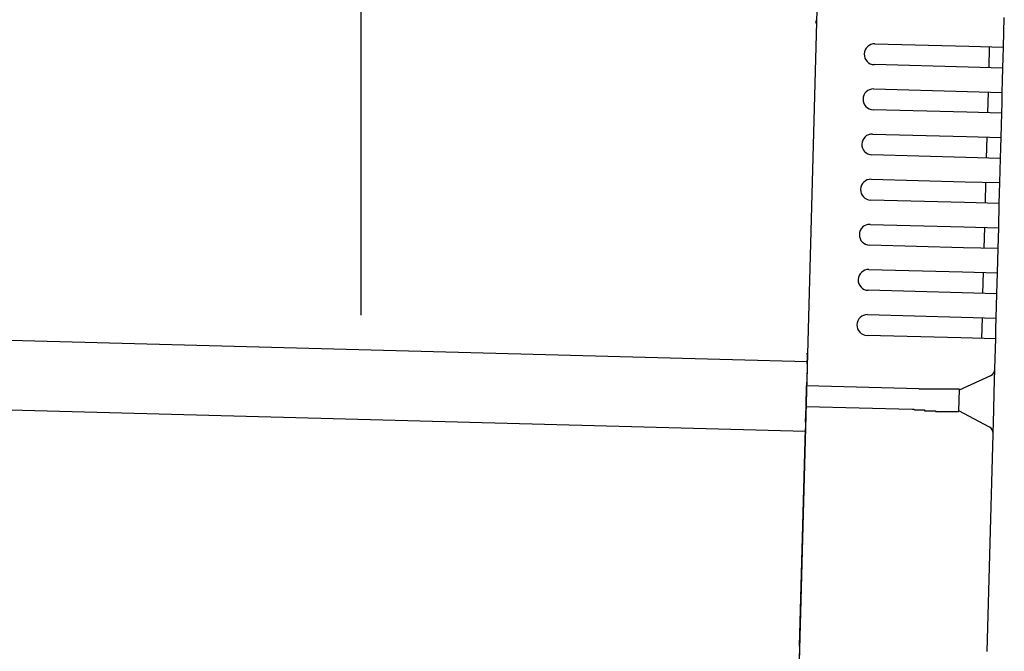
# Model space of a CAD drawing. Extents: x 542 to 20478, y 194 to 14052.
# Drawn here: x 13072 to 13214, y 12154 to 12245 of the extents above; entities that cross this region are included whole.
import ezdxf

# ---------------------------------------------------------------- set-up
doc = ezdxf.new("R2010")
doc.units = 0
doc.header["$LTSCALE"] = 50
doc.header["$MEASUREMENT"] = 0
for name, color, linetype in [('SUNPOU', 4, 'CONTINUOUS'), ('上枠左右A1_5', 1, 'CONTINUOUS'), ('鼻隠し後コーナー', 4, 'CONTINUOUS')]:
    doc.layers.add(name, color=color, linetype=linetype)

msp = doc.modelspace()

# ---------------------------------------------------------------- linework, layer by layer
at = {"layer": 'SUNPOU'}
msp.add_line((13121.6, 12202.69), (13121.6, 12523.18), dxfattribs=at)
at = {"layer": '上枠左右A1_5'}
for p, q in [((13188.33, 12290.95), (13184.57, 12151)), ((11193.34, 12249.52), (13185.78, 12195.98)), ((11193.07, 12239.53), (13185.51, 12185.99))]:
    msp.add_line(p, q, dxfattribs=at)
at = {"layer": '鼻隠し後コーナー', "linetype": 'Continuous'}
for p, q in [((13214, 12241.24), (13214.12, 12245.52)), ((13195.51, 12241.74), (13209.01, 12241.38)), ((13209.01, 12241.38), (13214, 12241.24)), ((13211.92, 12238.3), (13212.01, 12241.3)), ((13213.96, 12239.74), (13214, 12241.24)), ((13213.92, 12238.24), (13213.96, 12239.74)), ((13208.93, 12238.38), (13195.43, 12238.74)), ((13213.92, 12238.24), (13208.93, 12238.38)), ((13213.83, 12234.75), (13213.92, 12238.24)), ((13195.34, 12235.24), (13208.83, 12234.88)), ((13208.83, 12234.88), (13213.83, 12234.75)), ((13211.75, 12231.8), (13211.83, 12234.8)), ((13213.79, 12233.25), (13213.83, 12234.75)), ((13213.75, 12231.75), (13213.79, 12233.25)), ((13208.75, 12231.88), (13195.26, 12232.24)), ((13213.75, 12231.75), (13208.75, 12231.88)), ((13213.66, 12228.25), (13213.75, 12231.75)), ((13195.16, 12228.74), (13208.66, 12228.38)), ((13208.66, 12228.38), (13213.66, 12228.25)), ((13211.58, 12225.3), (13211.66, 12228.3)), ((13213.62, 12226.75), (13213.66, 12228.25)), ((13213.57, 12225.25), (13213.62, 12226.75)), ((13208.58, 12225.38), (13195.08, 12225.75)), ((13213.57, 12225.25), (13208.58, 12225.38)), ((13213.48, 12221.75), (13213.57, 12225.25)), ((13194.99, 12222.25), (13208.48, 12221.88)), ((13208.48, 12221.88), (13213.48, 12221.75)), ((13211.4, 12218.8), (13211.48, 12221.8)), ((13213.44, 12220.25), (13213.48, 12221.75)), ((13208.4, 12218.89), (13194.91, 12219.25)), ((13213.4, 12218.75), (13213.44, 12220.25)), ((13213.4, 12218.75), (13208.4, 12218.89)), ((13213.31, 12215.25), (13213.4, 12218.75)), ((13194.81, 12215.75), (13208.31, 12215.39)), ((13208.31, 12215.39), (13213.31, 12215.25)), ((13211.23, 12212.31), (13211.31, 12215.31)), ((13213.27, 12213.75), (13213.31, 12215.25)), ((13213.23, 12212.25), (13213.27, 12213.75)), ((13208.23, 12212.39), (13194.73, 12212.75)), ((13213.23, 12212.25), (13208.23, 12212.39)), ((13213.13, 12208.75), (13213.23, 12212.25)), ((13194.64, 12209.25), (13208.13, 12208.89)), ((13208.13, 12208.89), (13213.13, 12208.75)), ((13211.05, 12205.81), (13211.13, 12208.81)), ((13213.09, 12207.26), (13213.13, 12208.75)), ((13208.05, 12205.89), (13194.56, 12206.25)), ((13213.05, 12205.76), (13213.09, 12207.26)), ((13213.05, 12205.76), (13208.05, 12205.89)), ((13212.96, 12202.26), (13213.05, 12205.76)), ((13194.46, 12202.75), (13207.96, 12202.39)), ((13207.96, 12202.39), (13212.96, 12202.26)), ((13210.88, 12199.31), (13210.96, 12202.31)), ((13212.92, 12200.76), (13212.96, 12202.26)), ((13212.88, 12199.26), (13212.92, 12200.76)), ((13207.88, 12199.39), (13194.38, 12199.76)), ((13212.88, 12199.26), (13207.88, 12199.39)), ((13212.76, 12194.99), (13212.88, 12199.26)), ((13185.77, 12195.65), (13185.8, 12196.74)), ((13185.77, 12195.65), (13185.74, 12194.73)), ((13212.76, 12194.88), (13212.76, 12194.99)), ((13185.74, 12194.73), (13185.68, 12192.49)), ((13207.68, 12191.9), (13212.18, 12194)), ((13212.67, 12191.52), (13212.76, 12194.88)), ((13185.6, 12189.49), (13185.68, 12192.49)), ((13201.83, 12192.05), (13185.68, 12192.49)), ((13207.59, 12188.84), (13207.68, 12191.95)), ((13212.6, 12189), (13212.67, 12191.52)), ((13185.54, 12187.26), (13185.6, 12189.49)), ((13200.89, 12189.08), (13185.6, 12189.49)), ((13211.98, 12186.55), (13207.6, 12188.9)), ((13212.51, 12185.64), (13212.6, 12189)), ((13185.54, 12187.26), (13185.52, 12186.37)), ((13184.68, 12155), (13185.52, 12186.37)), ((13211.67, 12154.27), (13212.51, 12185.54)), ((13212.51, 12185.54), (13212.51, 12185.64)), ((13184.68, 12155), (13184.54, 12150))]:
    msp.add_line(p, q, dxfattribs=at)
for points in [[(13202.68, 12192.02, 0), (13202.67, 12192.02, 0), (13202.66, 12192.02, 0), (13202.66, 12192.02, 0), (13202.65, 12192.02, 0), (13202.64, 12192.02, 0), (13202.64, 12192.02, 0), (13202.63, 12192.02, 0), (13202.62, 12192.02, 0), (13202.62, 12192.02, 0), (13202.61, 12192.02, 0), (13202.6, 12192.02, 0), (13202.6, 12192.02, 0), (13202.59, 12192.02, 0), (13202.58, 12192.02, 0), (13202.58, 12192.02, 0), (13202.57, 12192.02, 0), (13202.56, 12192.02, 0), (13202.56, 12192.02, 0), (13202.55, 12192.02, 0), (13202.54, 12192.02, 0), (13202.54, 12192.02, 0), (13202.53, 12192.02, 0), (13202.52, 12192.02, 0), (13202.52, 12192.02, 0), (13202.51, 12192.02, 0), (13202.5, 12192.02, 0), (13202.5, 12192.02, 0), (13202.49, 12192.02, 0), (13202.48, 12192.02, 0), (13202.48, 12192.02, 0), (13202.47, 12192.02, 0), (13202.46, 12192.02, 0), (13202.46, 12192.02, 0), (13202.45, 12192.02, 0), (13202.44, 12192.02, 0), (13202.44, 12192.02, 0), (13202.43, 12192.02, 0), (13202.42, 12192.02, 0), (13202.42, 12192.02, 0), (13202.41, 12192.02, 0), (13202.4, 12192.02, 0), (13202.4, 12192.02, 0), (13202.39, 12192.02, 0), (13202.38, 12192.02, 0), (13202.38, 12192.02, 0), (13202.37, 12192.02, 0), (13202.36, 12192.02, 0), (13202.36, 12192.02, 0), (13202.35, 12192.02, 0), (13202.34, 12192.02, 0), (13202.34, 12192.02, 0), (13202.33, 12192.02, 0), (13202.32, 12192.02, 0), (13202.32, 12192.02, 0), (13202.31, 12192.02, 0), (13202.3, 12192.02, 0), (13202.3, 12192.02, 0), (13202.29, 12192.02, 0), (13202.28, 12192.02, 0), (13202.28, 12192.02, 0), (13202.27, 12192.02, 0), (13202.26, 12192.02, 0), (13202.26, 12192.02, 0), (13202.25, 12192.02, 0), (13202.24, 12192.02, 0), (13202.24, 12192.02, 0), (13202.23, 12192.02, 0), (13202.22, 12192.02, 0), (13202.22, 12192.02, 0), (13202.21, 12192.02, 0), (13202.2, 12192.02, 0), (13202.2, 12192.02, 0), (13202.19, 12192.02, 0), (13202.18, 12192.02, 0), (13202.18, 12192.02, 0), (13202.17, 12192.02, 0), (13202.16, 12192.02, 0), (13202.16, 12192.02, 0), (13202.15, 12192.02, 0), (13202.14, 12192.02, 0), (13202.14, 12192.02, 0), (13202.13, 12192.02, 0), (13202.12, 12192.02, 0), (13202.12, 12192.02, 0), (13202.11, 12192.02, 0), (13202.1, 12192.02, 0), (13202.1, 12192.02, 0), (13202.09, 12192.02, 0), (13202.08, 12192.02, 0), (13202.08, 12192.02, 0), (13202.07, 12192.02, 0), (13202.06, 12192.02, 0), (13202.06, 12192.02, 0), (13202.05, 12192.02, 0), (13202.04, 12192.02, 0), (13202.04, 12192.02, 0), (13202.03, 12192.02, 0), (13202.03, 12192.02, 0), (13202.02, 12192.02, 0), (13202.01, 12192.02, 0), (13202.01, 12192.02, 0), (13202, 12192.02, 0), (13201.99, 12192.02, 0), (13201.99, 12192.02, 0), (13201.98, 12192.02, 0), (13201.97, 12192.02, 0), (13201.97, 12192.02, 0), (13201.96, 12192.02, 0), (13201.95, 12192.02, 0), (13201.95, 12192.02, 0), (13201.94, 12192.02, 0), (13201.93, 12192.02, 0), (13201.93, 12192.02, 0), (13201.92, 12192.02, 0), (13201.91, 12192.02, 0), (13201.91, 12192.02, 0), (13201.9, 12192.02, 0), (13201.89, 12192.02, 0), (13201.89, 12192.02, 0), (13201.88, 12192.02, 0), (13201.87, 12192.02, 0), (13201.87, 12192.02, 0), (13201.86, 12192.02, 0), (13201.85, 12192.02, 0), (13201.85, 12192.02, 0), (13201.84, 12192.02, 0), (13201.83, 12192.02, 0), (13201.83, 12192.02, 0)], [(13200.89, 12189.12, 0), (13200.9, 12189.12, 0), (13200.91, 12189.12, 0), (13200.93, 12189.12, 0), (13200.94, 12189.12, 0), (13200.95, 12189.12, 0), (13200.97, 12189.12, 0), (13200.98, 12189.12, 0), (13200.99, 12189.12, 0), (13201.01, 12189.12, 0), (13201.02, 12189.12, 0), (13201.03, 12189.12, 0), (13201.05, 12189.12, 0), (13201.06, 12189.12, 0), (13201.07, 12189.12, 0), (13201.09, 12189.12, 0), (13201.1, 12189.12, 0), (13201.11, 12189.12, 0), (13201.12, 12189.12, 0), (13201.14, 12189.12, 0), (13201.15, 12189.12, 0), (13201.16, 12189.12, 0), (13201.18, 12189.02, 0), (13201.19, 12189.02, 0), (13201.2, 12189.02, 0), (13201.22, 12189.02, 0), (13201.23, 12189.02, 0), (13201.24, 12189.02, 0), (13201.26, 12189.02, 0), (13201.27, 12189.02, 0), (13201.28, 12189.02, 0), (13201.3, 12189.02, 0), (13201.31, 12189.02, 0), (13201.32, 12189.02, 0), (13201.34, 12189.02, 0), (13201.35, 12189.02, 0), (13201.36, 12189.02, 0), (13201.38, 12189.02, 0), (13201.39, 12189.02, 0), (13201.4, 12189.02, 0), (13201.42, 12189.02, 0), (13201.43, 12189.02, 0), (13201.44, 12189.02, 0), (13201.46, 12189.02, 0), (13201.47, 12189.02, 0), (13201.48, 12189.02, 0), (13201.5, 12189.02, 0), (13201.51, 12189.02, 0), (13201.52, 12189.02, 0), (13201.54, 12189.02, 0), (13201.55, 12189.02, 0), (13201.56, 12189.02, 0), (13201.58, 12189.02, 0), (13201.59, 12189.02, 0), (13201.6, 12189.02, 0), (13201.62, 12189.02, 0), (13201.63, 12189.02, 0), (13201.64, 12189.02, 0), (13201.66, 12189.02, 0), (13201.67, 12189.02, 0), (13201.68, 12189.02, 0), (13201.7, 12189.02, 0), (13201.71, 12189.02, 0), (13201.72, 12189.02, 0), (13201.74, 12189.02, 0), (13201.75, 12189.02, 0), (13201.76, 12189.02, 0), (13201.78, 12189.02, 0), (13201.79, 12189.02, 0), (13201.8, 12189.02, 0), (13201.82, 12189.02, 0), (13201.83, 12189.02, 0), (13201.84, 12189.02, 0), (13201.86, 12189.02, 0), (13201.87, 12189.02, 0), (13201.88, 12189.02, 0), (13201.9, 12189.02, 0), (13201.91, 12189.02, 0), (13201.92, 12189.02, 0), (13201.94, 12189.02, 0), (13201.95, 12189.02, 0), (13201.96, 12189.02, 0), (13201.98, 12189.02, 0), (13201.99, 12189.02, 0), (13202, 12189.02, 0), (13202.02, 12189.02, 0), (13202.03, 12189.02, 0), (13202.04, 12189.02, 0), (13202.06, 12189.02, 0), (13202.07, 12189.02, 0), (13202.08, 12189.02, 0), (13202.1, 12189.02, 0), (13202.11, 12189.02, 0), (13202.12, 12189.02, 0), (13202.14, 12189.02, 0), (13202.15, 12189.02, 0), (13202.16, 12189.02, 0), (13202.18, 12189.02, 0), (13202.19, 12189.02, 0), (13202.2, 12189.02, 0), (13202.22, 12189.02, 0), (13202.23, 12189.02, 0), (13202.24, 12189.02, 0), (13202.26, 12189.02, 0), (13202.27, 12189.02, 0), (13202.28, 12189.02, 0), (13202.3, 12189.02, 0), (13202.31, 12189.02, 0), (13202.32, 12189.02, 0), (13202.34, 12189.02, 0), (13202.35, 12189.02, 0), (13202.36, 12189.02, 0), (13202.38, 12189.02, 0), (13202.39, 12189.02, 0), (13202.4, 12189.02, 0), (13202.42, 12189.02, 0), (13202.43, 12189.02, 0), (13202.45, 12189.02, 0), (13202.46, 12189.02, 0), (13202.47, 12189.02, 0), (13202.49, 12189.02, 0), (13202.5, 12189.02, 0), (13202.51, 12189.02, 0), (13202.53, 12189.02, 0), (13202.54, 12189.02, 0), (13202.55, 12189.02, 0), (13202.57, 12189.02, 0), (13202.58, 12189.02, 0), (13202.59, 12189.02, 0)]]:
    msp.add_polyline3d(points, dxfattribs=at)
at = {"layer": '鼻隠し後コーナー'}
for points in [[(13207.68, 12191.92, 0), (13207.67, 12191.92, 0), (13207.67, 12191.92, 0), (13207.67, 12191.92, 0), (13207.67, 12191.92, 0), (13207.67, 12191.92, 0), (13207.67, 12191.92, 0), (13207.67, 12191.92, 0), (13207.67, 12191.92, 0), (13207.67, 12191.92, 0), (13207.67, 12191.92, 0), (13207.66, 12191.92, 0), (13207.66, 12191.92, 0), (13207.66, 12191.92, 0), (13207.66, 12191.92, 0), (13207.66, 12191.92, 0), (13207.66, 12191.92, 0), (13207.66, 12191.92, 0), (13207.66, 12191.92, 0), (13207.65, 12192.02, 0), (13207.65, 12192.02, 0), (13207.65, 12192.02, 0), (13207.65, 12192.02, 0), (13207.65, 12192.02, 0), (13207.65, 12192.02, 0), (13207.64, 12192.02, 0), (13207.64, 12192.02, 0), (13207.64, 12192.02, 0), (13207.64, 12192.02, 0), (13207.64, 12192.02, 0), (13207.63, 12192.02, 0), (13207.63, 12192.02, 0), (13207.63, 12192.02, 0), (13207.63, 12192.02, 0), (13207.63, 12192.02, 0), (13207.62, 12192.02, 0), (13207.62, 12192.02, 0), (13207.62, 12192.02, 0), (13207.61, 12192.02, 0), (13207.61, 12192.02, 0), (13207.61, 12192.02, 0), (13207.61, 12192.02, 0), (13207.6, 12192.02, 0), (13207.6, 12192.02, 0), (13207.6, 12192.02, 0), (13207.59, 12192.02, 0), (13207.59, 12192.02, 0), (13207.58, 12192.02, 0), (13207.58, 12192.02, 0), (13207.58, 12192.02, 0), (13207.57, 12192.02, 0), (13207.57, 12192.02, 0), (13207.56, 12192.02, 0), (13207.56, 12192.02, 0), (13207.56, 12192.02, 0), (13207.55, 12192.02, 0), (13207.55, 12192.02, 0), (13207.54, 12192.02, 0), (13207.54, 12192.02, 0), (13207.53, 12192.02, 0), (13207.53, 12192.02, 0), (13207.52, 12192.02, 0), (13207.52, 12192.02, 0), (13207.51, 12192.02, 0), (13207.51, 12192.02, 0), (13207.5, 12192.02, 0), (13207.5, 12192.02, 0), (13207.49, 12192.02, 0), (13207.48, 12192.02, 0), (13207.48, 12192.02, 0), (13207.47, 12192.02, 0), (13207.47, 12192.02, 0), (13207.46, 12192.02, 0), (13207.45, 12192.02, 0), (13207.45, 12192.02, 0), (13207.44, 12192.02, 0), (13207.44, 12192.02, 0), (13207.43, 12192.02, 0), (13207.42, 12192.02, 0), (13207.42, 12192.02, 0), (13207.41, 12192.02, 0), (13207.4, 12192.02, 0), (13207.4, 12192.02, 0), (13207.39, 12192.02, 0), (13207.38, 12192.02, 0), (13207.38, 12192.02, 0), (13207.37, 12192.02, 0), (13207.36, 12192.02, 0), (13207.35, 12192.02, 0), (13207.35, 12192.02, 0), (13207.34, 12192.02, 0), (13207.33, 12192.02, 0), (13207.32, 12192.02, 0), (13207.32, 12192.02, 0), (13207.31, 12192.02, 0), (13207.3, 12192.02, 0), (13207.29, 12192.02, 0), (13207.29, 12192.02, 0), (13207.28, 12192.02, 0), (13207.27, 12192.02, 0), (13207.26, 12192.02, 0), (13207.25, 12192.02, 0), (13207.24, 12192.02, 0), (13207.24, 12192.02, 0), (13207.23, 12192.02, 0), (13207.22, 12192.02, 0), (13207.21, 12192.02, 0), (13207.2, 12192.02, 0), (13207.19, 12192.02, 0), (13207.18, 12192.02, 0), (13207.18, 12192.02, 0), (13207.17, 12192.02, 0), (13207.16, 12192.02, 0), (13207.15, 12192.02, 0), (13207.14, 12192.02, 0), (13207.13, 12192.02, 0), (13207.12, 12192.02, 0), (13207.11, 12192.02, 0), (13207.1, 12192.02, 0), (13207.09, 12192.02, 0), (13207.08, 12192.02, 0), (13207.07, 12192.02, 0), (13207.06, 12192.02, 0), (13207.05, 12192.02, 0), (13207.04, 12192.02, 0), (13207.03, 12192.02, 0), (13207.02, 12192.02, 0), (13207.01, 12192.02, 0), (13207, 12192.02, 0), (13206.99, 12192.02, 0), (13206.98, 12192.02, 0), (13206.97, 12192.02, 0), (13206.96, 12192.02, 0), (13206.95, 12192.02, 0), (13206.94, 12192.02, 0), (13206.93, 12192.02, 0), (13206.92, 12192.02, 0), (13206.91, 12192.02, 0), (13206.9, 12192.02, 0), (13206.89, 12192.02, 0), (13206.87, 12192.02, 0), (13206.86, 12192.02, 0), (13206.85, 12192.02, 0), (13206.84, 12192.02, 0), (13206.83, 12192.02, 0), (13206.82, 12192.02, 0), (13206.81, 12192.02, 0), (13206.8, 12192.02, 0), (13206.78, 12192.02, 0), (13206.77, 12192.02, 0), (13206.76, 12192.02, 0), (13206.75, 12192.02, 0), (13206.74, 12192.02, 0), (13206.72, 12192.02, 0), (13206.71, 12192.02, 0), (13206.7, 12192.02, 0), (13206.69, 12192.02, 0), (13206.68, 12192.02, 0), (13206.66, 12192.02, 0), (13206.65, 12192.02, 0), (13206.64, 12192.02, 0), (13206.63, 12192.02, 0), (13206.61, 12192.02, 0), (13206.6, 12192.02, 0), (13206.59, 12192.02, 0), (13206.57, 12192.02, 0), (13206.56, 12192.02, 0), (13206.55, 12192.02, 0), (13206.54, 12192.02, 0), (13206.52, 12192.02, 0), (13206.51, 12192.02, 0), (13206.5, 12192.02, 0), (13206.48, 12192.02, 0), (13206.47, 12192.02, 0), (13206.46, 12192.02, 0), (13206.44, 12192.02, 0), (13206.43, 12192.02, 0), (13206.42, 12192.02, 0), (13206.4, 12192.02, 0), (13206.39, 12192.02, 0), (13206.37, 12192.02, 0), (13206.36, 12192.02, 0), (13206.35, 12192.02, 0), (13206.33, 12192.02, 0), (13206.32, 12192.02, 0), (13206.3, 12192.02, 0), (13206.29, 12192.02, 0), (13206.28, 12192.02, 0), (13206.26, 12192.02, 0), (13206.25, 12192.02, 0), (13206.23, 12192.02, 0), (13206.22, 12192.02, 0), (13206.2, 12192.02, 0), (13206.19, 12192.02, 0), (13206.18, 12192.02, 0), (13206.16, 12192.02, 0), (13206.15, 12192.02, 0), (13206.13, 12192.02, 0), (13206.12, 12192.02, 0), (13206.1, 12192.02, 0), (13206.09, 12192.02, 0), (13206.07, 12192.02, 0), (13206.06, 12192.02, 0), (13206.04, 12192.02, 0), (13206.03, 12192.02, 0), (13206.01, 12192.02, 0), (13206, 12192.02, 0), (13205.98, 12192.02, 0), (13205.96, 12192.02, 0), (13205.95, 12192.02, 0), (13205.93, 12192.02, 0), (13205.92, 12192.02, 0), (13205.9, 12192.02, 0), (13205.89, 12192.02, 0), (13205.87, 12192.02, 0), (13205.86, 12192.02, 0), (13205.84, 12192.02, 0), (13205.82, 12192.02, 0), (13205.81, 12192.02, 0), (13205.79, 12192.02, 0), (13205.78, 12192.02, 0), (13205.76, 12192.02, 0), (13205.74, 12192.02, 0), (13205.73, 12192.02, 0), (13205.71, 12192.02, 0), (13205.69, 12192.02, 0), (13205.68, 12192.02, 0), (13205.66, 12192.02, 0), (13205.65, 12192.02, 0), (13205.63, 12192.02, 0), (13205.61, 12192.02, 0), (13205.6, 12192.02, 0), (13205.58, 12192.02, 0), (13205.56, 12192.02, 0), (13205.55, 12192.02, 0), (13205.53, 12192.02, 0), (13205.51, 12192.02, 0), (13205.49, 12192.02, 0), (13205.48, 12192.02, 0), (13205.46, 12192.02, 0), (13205.44, 12192.02, 0), (13205.43, 12192.02, 0), (13205.41, 12192.02, 0), (13205.39, 12192.02, 0), (13205.38, 12192.02, 0), (13205.36, 12192.02, 0), (13205.34, 12192.02, 0), (13205.32, 12192.02, 0), (13205.31, 12192.02, 0), (13205.29, 12192.02, 0), (13205.27, 12192.02, 0), (13205.25, 12192.02, 0), (13205.24, 12192.02, 0), (13205.22, 12192.02, 0), (13205.2, 12192.02, 0), (13205.18, 12192.02, 0), (13205.16, 12192.02, 0), (13205.15, 12192.02, 0), (13205.13, 12192.02, 0), (13205.11, 12192.02, 0), (13205.09, 12192.02, 0), (13205.08, 12192.02, 0), (13205.06, 12192.02, 0), (13205.04, 12192.02, 0), (13205.02, 12192.02, 0), (13205, 12192.02, 0), (13204.98, 12192.02, 0), (13204.97, 12192.02, 0), (13204.95, 12192.02, 0), (13204.93, 12192.02, 0), (13204.91, 12192.02, 0), (13204.89, 12192.02, 0), (13204.88, 12192.02, 0), (13204.86, 12192.02, 0), (13204.84, 12192.02, 0), (13204.82, 12192.02, 0), (13204.8, 12192.02, 0), (13204.78, 12192.02, 0), (13204.76, 12192.02, 0), (13204.75, 12192.02, 0), (13204.73, 12192.02, 0), (13204.71, 12192.02, 0), (13204.69, 12192.02, 0), (13204.67, 12192.02, 0), (13204.65, 12192.02, 0), (13204.63, 12192.02, 0), (13204.61, 12192.02, 0), (13204.59, 12192.02, 0), (13204.58, 12192.02, 0), (13204.56, 12192.02, 0), (13204.54, 12192.02, 0), (13204.52, 12192.02, 0), (13204.5, 12192.02, 0), (13204.48, 12192.02, 0), (13204.46, 12192.02, 0), (13204.44, 12192.02, 0), (13204.42, 12192.02, 0), (13204.4, 12192.02, 0), (13204.38, 12192.02, 0), (13204.37, 12192.02, 0), (13204.35, 12192.02, 0), (13204.33, 12192.02, 0), (13204.31, 12192.02, 0), (13204.29, 12192.02, 0), (13204.27, 12192.02, 0), (13204.25, 12192.02, 0), (13204.23, 12192.02, 0), (13204.21, 12192.02, 0), (13204.19, 12192.02, 0), (13204.17, 12192.02, 0), (13204.15, 12192.02, 0), (13204.13, 12192.02, 0), (13204.11, 12192.02, 0), (13204.09, 12192.02, 0), (13204.07, 12192.02, 0), (13204.05, 12192.02, 0), (13204.03, 12192.02, 0), (13204.01, 12192.02, 0), (13203.99, 12192.02, 0), (13203.97, 12192.02, 0), (13203.95, 12192.02, 0), (13203.93, 12192.02, 0), (13203.91, 12192.02, 0), (13203.89, 12192.02, 0), (13203.88, 12192.02, 0), (13203.86, 12192.02, 0), (13203.84, 12192.02, 0), (13203.82, 12192.02, 0), (13203.8, 12192.02, 0), (13203.78, 12192.02, 0), (13203.76, 12192.02, 0), (13203.74, 12192.02, 0), (13203.72, 12192.02, 0), (13203.7, 12192.02, 0), (13203.67, 12192.02, 0), (13203.65, 12192.02, 0), (13203.63, 12192.02, 0), (13203.61, 12192.02, 0), (13203.59, 12192.02, 0), (13203.57, 12192.02, 0), (13203.55, 12192.02, 0), (13203.53, 12192.02, 0), (13203.51, 12192.02, 0), (13203.49, 12192.02, 0), (13203.47, 12192.02, 0), (13203.45, 12192.02, 0), (13203.43, 12192.02, 0), (13203.41, 12192.02, 0), (13203.39, 12192.02, 0), (13203.37, 12192.02, 0), (13203.35, 12192.02, 0), (13203.33, 12192.02, 0), (13203.31, 12192.02, 0), (13203.29, 12192.02, 0), (13203.27, 12192.02, 0), (13203.25, 12192.02, 0), (13203.23, 12192.02, 0), (13203.21, 12192.02, 0), (13203.19, 12192.02, 0), (13203.17, 12192.02, 0), (13203.15, 12192.02, 0), (13203.13, 12192.02, 0), (13203.11, 12192.02, 0), (13203.09, 12192.02, 0), (13203.07, 12192.02, 0), (13203.05, 12192.02, 0), (13203.02, 12192.02, 0), (13203, 12192.02, 0), (13202.98, 12192.02, 0), (13202.96, 12192.02, 0), (13202.94, 12192.02, 0), (13202.92, 12192.02, 0), (13202.9, 12192.02, 0), (13202.88, 12192.02, 0), (13202.86, 12192.02, 0), (13202.84, 12192.02, 0), (13202.82, 12192.02, 0), (13202.8, 12192.02, 0), (13202.78, 12192.02, 0), (13202.76, 12192.02, 0), (13202.74, 12192.02, 0), (13202.72, 12192.02, 0), (13202.7, 12192.02, 0), (13202.68, 12192.02, 0)], [(13202.59, 12189.02, 0), (13202.61, 12189.02, 0), (13202.63, 12189.02, 0), (13202.65, 12188.92, 0), (13202.67, 12188.92, 0), (13202.7, 12188.92, 0), (13202.72, 12188.92, 0), (13202.74, 12188.92, 0), (13202.76, 12188.92, 0), (13202.78, 12188.92, 0), (13202.8, 12188.92, 0), (13202.82, 12188.92, 0), (13202.84, 12188.92, 0), (13202.86, 12188.92, 0), (13202.88, 12188.92, 0), (13202.9, 12188.92, 0), (13202.92, 12188.92, 0), (13202.94, 12188.92, 0), (13202.96, 12188.92, 0), (13202.98, 12188.92, 0), (13203, 12188.92, 0), (13203.02, 12188.92, 0), (13203.04, 12188.92, 0), (13203.06, 12188.92, 0), (13203.08, 12188.92, 0), (13203.1, 12188.92, 0), (13203.12, 12188.92, 0), (13203.14, 12188.92, 0), (13203.16, 12188.92, 0), (13203.18, 12188.92, 0), (13203.2, 12188.92, 0), (13203.23, 12188.92, 0), (13203.25, 12188.92, 0), (13203.27, 12188.92, 0), (13203.29, 12188.92, 0), (13203.31, 12188.92, 0), (13203.33, 12188.92, 0), (13203.35, 12188.92, 0), (13203.37, 12188.92, 0), (13203.39, 12188.92, 0), (13203.41, 12188.92, 0), (13203.43, 12188.92, 0), (13203.45, 12188.92, 0), (13203.47, 12188.92, 0), (13203.49, 12188.92, 0), (13203.51, 12188.92, 0), (13203.53, 12188.92, 0), (13203.55, 12188.92, 0), (13203.57, 12188.92, 0), (13203.59, 12188.92, 0), (13203.61, 12188.92, 0), (13203.63, 12188.92, 0), (13203.65, 12188.92, 0), (13203.67, 12188.92, 0), (13203.69, 12188.92, 0), (13203.71, 12188.92, 0), (13203.73, 12188.92, 0), (13203.75, 12188.92, 0), (13203.77, 12188.92, 0), (13203.79, 12188.92, 0), (13203.81, 12188.92, 0), (13203.83, 12188.92, 0), (13203.85, 12188.92, 0), (13203.87, 12188.92, 0), (13203.89, 12188.92, 0), (13203.91, 12188.92, 0), (13203.93, 12188.92, 0), (13203.95, 12188.92, 0), (13203.97, 12188.92, 0), (13203.99, 12188.92, 0), (13204.01, 12188.92, 0), (13204.03, 12188.92, 0), (13204.05, 12188.92, 0), (13204.06, 12188.92, 0), (13204.08, 12188.92, 0), (13204.1, 12188.92, 0), (13204.12, 12188.92, 0), (13204.14, 12188.92, 0), (13204.16, 12188.92, 0), (13204.18, 12188.92, 0), (13204.2, 12188.92, 0), (13204.22, 12188.82, 0), (13204.24, 12188.82, 0), (13204.26, 12188.82, 0), (13204.28, 12188.82, 0), (13204.3, 12188.82, 0), (13204.32, 12188.82, 0), (13204.34, 12188.82, 0), (13204.36, 12188.82, 0), (13204.37, 12188.82, 0), (13204.39, 12188.82, 0), (13204.41, 12188.82, 0), (13204.43, 12188.82, 0), (13204.45, 12188.82, 0), (13204.47, 12188.82, 0), (13204.49, 12188.82, 0), (13204.51, 12188.82, 0), (13204.53, 12188.82, 0), (13204.55, 12188.82, 0), (13204.56, 12188.82, 0), (13204.58, 12188.82, 0), (13204.6, 12188.82, 0), (13204.62, 12188.82, 0), (13204.64, 12188.82, 0), (13204.66, 12188.82, 0), (13204.68, 12188.82, 0), (13204.7, 12188.82, 0), (13204.71, 12188.82, 0), (13204.73, 12188.82, 0), (13204.75, 12188.82, 0), (13204.77, 12188.82, 0), (13204.79, 12188.82, 0), (13204.81, 12188.82, 0), (13204.82, 12188.82, 0), (13204.84, 12188.82, 0), (13204.86, 12188.82, 0), (13204.88, 12188.82, 0), (13204.9, 12188.82, 0), (13204.92, 12188.82, 0), (13204.93, 12188.82, 0), (13204.95, 12188.82, 0), (13204.97, 12188.82, 0), (13204.99, 12188.82, 0), (13205.01, 12188.82, 0), (13205.02, 12188.82, 0), (13205.04, 12188.82, 0), (13205.06, 12188.82, 0), (13205.08, 12188.82, 0), (13205.1, 12188.82, 0), (13205.11, 12188.82, 0), (13205.13, 12188.82, 0), (13205.15, 12188.82, 0), (13205.17, 12188.82, 0), (13205.18, 12188.82, 0), (13205.2, 12188.82, 0), (13205.22, 12188.82, 0), (13205.24, 12188.82, 0), (13205.25, 12188.82, 0), (13205.27, 12188.82, 0), (13205.29, 12188.82, 0), (13205.31, 12188.82, 0), (13205.32, 12188.82, 0), (13205.34, 12188.82, 0), (13205.36, 12188.82, 0), (13205.37, 12188.82, 0), (13205.39, 12188.82, 0), (13205.41, 12188.82, 0), (13205.42, 12188.82, 0), (13205.44, 12188.82, 0), (13205.46, 12188.82, 0), (13205.48, 12188.82, 0), (13205.49, 12188.82, 0), (13205.51, 12188.82, 0), (13205.53, 12188.82, 0), (13205.54, 12188.82, 0), (13205.56, 12188.82, 0), (13205.57, 12188.82, 0), (13205.59, 12188.82, 0), (13205.61, 12188.82, 0), (13205.62, 12188.82, 0), (13205.64, 12188.82, 0), (13205.66, 12188.82, 0), (13205.67, 12188.82, 0), (13205.69, 12188.82, 0), (13205.7, 12188.82, 0), (13205.72, 12188.82, 0), (13205.74, 12188.82, 0), (13205.75, 12188.82, 0), (13205.77, 12188.82, 0), (13205.78, 12188.82, 0), (13205.8, 12188.82, 0), (13205.82, 12188.82, 0), (13205.83, 12188.82, 0), (13205.85, 12188.82, 0), (13205.86, 12188.82, 0), (13205.88, 12188.82, 0), (13205.89, 12188.82, 0), (13205.91, 12188.82, 0), (13205.92, 12188.82, 0), (13205.94, 12188.82, 0), (13205.95, 12188.82, 0), (13205.97, 12188.82, 0), (13205.98, 12188.82, 0), (13206, 12188.82, 0), (13206.01, 12188.82, 0), (13206.03, 12188.82, 0), (13206.04, 12188.82, 0), (13206.06, 12188.82, 0), (13206.07, 12188.82, 0), (13206.09, 12188.82, 0), (13206.1, 12188.82, 0), (13206.12, 12188.82, 0), (13206.13, 12188.82, 0), (13206.15, 12188.82, 0), (13206.16, 12188.82, 0), (13206.18, 12188.82, 0), (13206.19, 12188.82, 0), (13206.2, 12188.82, 0), (13206.22, 12188.82, 0), (13206.23, 12188.82, 0), (13206.25, 12188.82, 0), (13206.26, 12188.82, 0), (13206.27, 12188.82, 0), (13206.29, 12188.82, 0), (13206.3, 12188.82, 0), (13206.32, 12188.82, 0), (13206.33, 12188.82, 0), (13206.34, 12188.82, 0), (13206.36, 12188.82, 0), (13206.37, 12188.82, 0), (13206.38, 12188.82, 0), (13206.4, 12188.82, 0), (13206.41, 12188.82, 0), (13206.42, 12188.82, 0), (13206.44, 12188.82, 0), (13206.45, 12188.82, 0), (13206.46, 12188.82, 0), (13206.47, 12188.82, 0), (13206.49, 12188.82, 0), (13206.5, 12188.82, 0), (13206.51, 12188.82, 0), (13206.53, 12188.82, 0), (13206.54, 12188.82, 0), (13206.55, 12188.82, 0), (13206.56, 12188.82, 0), (13206.58, 12188.82, 0), (13206.59, 12188.82, 0), (13206.6, 12188.82, 0), (13206.61, 12188.82, 0), (13206.63, 12188.82, 0), (13206.64, 12188.82, 0), (13206.65, 12188.82, 0), (13206.66, 12188.82, 0), (13206.67, 12188.82, 0), (13206.68, 12188.82, 0), (13206.7, 12188.82, 0), (13206.71, 12188.82, 0), (13206.72, 12188.82, 0), (13206.73, 12188.82, 0), (13206.74, 12188.82, 0), (13206.75, 12188.82, 0), (13206.77, 12188.82, 0), (13206.78, 12188.82, 0), (13206.79, 12188.82, 0), (13206.8, 12188.82, 0), (13206.81, 12188.82, 0), (13206.82, 12188.82, 0), (13206.83, 12188.82, 0), (13206.84, 12188.82, 0), (13206.85, 12188.82, 0), (13206.86, 12188.82, 0), (13206.87, 12188.82, 0), (13206.88, 12188.82, 0), (13206.9, 12188.82, 0), (13206.91, 12188.82, 0), (13206.92, 12188.82, 0), (13206.93, 12188.82, 0), (13206.94, 12188.82, 0), (13206.95, 12188.82, 0), (13206.96, 12188.82, 0), (13206.97, 12188.82, 0), (13206.98, 12188.82, 0), (13206.99, 12188.82, 0), (13207, 12188.82, 0), (13207.01, 12188.82, 0), (13207.01, 12188.82, 0), (13207.02, 12188.82, 0), (13207.03, 12188.82, 0), (13207.04, 12188.82, 0), (13207.05, 12188.82, 0), (13207.06, 12188.82, 0), (13207.07, 12188.82, 0), (13207.08, 12188.82, 0), (13207.09, 12188.82, 0), (13207.1, 12188.82, 0), (13207.11, 12188.82, 0), (13207.12, 12188.82, 0), (13207.12, 12188.82, 0), (13207.13, 12188.82, 0), (13207.14, 12188.82, 0), (13207.15, 12188.82, 0), (13207.16, 12188.82, 0), (13207.17, 12188.82, 0), (13207.17, 12188.82, 0), (13207.18, 12188.82, 0), (13207.19, 12188.82, 0), (13207.2, 12188.82, 0), (13207.21, 12188.82, 0), (13207.22, 12188.82, 0), (13207.22, 12188.82, 0), (13207.23, 12188.82, 0), (13207.24, 12188.82, 0), (13207.25, 12188.82, 0), (13207.25, 12188.82, 0), (13207.26, 12188.82, 0), (13207.27, 12188.82, 0), (13207.28, 12188.82, 0), (13207.28, 12188.82, 0), (13207.29, 12188.82, 0), (13207.3, 12188.82, 0), (13207.3, 12188.82, 0), (13207.31, 12188.82, 0), (13207.32, 12188.82, 0), (13207.32, 12188.82, 0), (13207.33, 12188.82, 0), (13207.34, 12188.82, 0), (13207.34, 12188.82, 0), (13207.35, 12188.82, 0), (13207.36, 12188.82, 0), (13207.36, 12188.82, 0), (13207.37, 12188.82, 0), (13207.38, 12188.82, 0), (13207.38, 12188.82, 0), (13207.39, 12188.82, 0), (13207.39, 12188.82, 0), (13207.4, 12188.82, 0), (13207.4, 12188.82, 0), (13207.41, 12188.82, 0), (13207.42, 12188.82, 0), (13207.42, 12188.82, 0), (13207.43, 12188.82, 0), (13207.43, 12188.82, 0), (13207.44, 12188.82, 0), (13207.44, 12188.82, 0), (13207.45, 12188.82, 0), (13207.45, 12188.82, 0), (13207.45, 12188.82, 0), (13207.46, 12188.82, 0), (13207.46, 12188.82, 0), (13207.47, 12188.82, 0), (13207.47, 12188.82, 0), (13207.48, 12188.82, 0), (13207.48, 12188.82, 0), (13207.48, 12188.82, 0), (13207.49, 12188.82, 0), (13207.49, 12188.82, 0), (13207.49, 12188.82, 0), (13207.5, 12188.82, 0), (13207.5, 12188.82, 0), (13207.5, 12188.82, 0), (13207.51, 12188.82, 0), (13207.51, 12188.82, 0), (13207.51, 12188.82, 0), (13207.52, 12188.82, 0), (13207.52, 12188.82, 0), (13207.52, 12188.82, 0), (13207.53, 12188.82, 0), (13207.53, 12188.82, 0), (13207.53, 12188.82, 0), (13207.53, 12188.82, 0), (13207.54, 12188.82, 0), (13207.54, 12188.82, 0), (13207.54, 12188.82, 0), (13207.54, 12188.82, 0), (13207.54, 12188.82, 0), (13207.55, 12188.82, 0), (13207.55, 12188.82, 0), (13207.55, 12188.82, 0), (13207.55, 12188.82, 0), (13207.55, 12188.82, 0), (13207.56, 12188.82, 0), (13207.56, 12188.82, 0), (13207.56, 12188.82, 0), (13207.56, 12188.82, 0), (13207.56, 12188.82, 0), (13207.57, 12188.82, 0), (13207.57, 12188.82, 0), (13207.57, 12188.82, 0), (13207.57, 12188.82, 0), (13207.57, 12188.82, 0), (13207.57, 12188.82, 0), (13207.57, 12188.82, 0), (13207.58, 12188.82, 0), (13207.58, 12188.82, 0), (13207.58, 12188.82, 0), (13207.58, 12188.82, 0), (13207.58, 12188.82, 0), (13207.58, 12188.82, 0), (13207.58, 12188.82, 0), (13207.59, 12188.82, 0), (13207.59, 12188.82, 0), (13207.59, 12188.82, 0), (13207.59, 12188.82, 0), (13207.59, 12188.82, 0)]]:
    msp.add_polyline3d(points, dxfattribs=at)
at = {"layer": '鼻隠し後コーナー', "linetype": 'Continuous'}
for centre, radius, start, end in [((13185.1, 12245.27), 2, 344.3554, 358.4608), ((13195.47, 12240.24), 1.5, 88.4608, 178.4608), ((13195.47, 12240.24), 1.5, 178.4608, 268.4608), ((13195.3, 12233.74), 1.5, 88.4608, 178.4608), ((13195.3, 12233.74), 1.5, 178.4608, 268.4608), ((13195.12, 12227.25), 1.5, 88.4608, 178.4608), ((13195.12, 12227.25), 1.5, 178.4608, 268.4608), ((13194.95, 12220.75), 1.5, 88.4608, 178.4608), ((13194.95, 12220.75), 1.5, 178.4608, 268.4608), ((13194.77, 12214.25), 1.5, 88.4608, 178.4608), ((13194.77, 12214.25), 1.5, 178.4608, 268.4608), ((13194.6, 12207.75), 1.5, 88.4608, 178.4608), ((13194.6, 12207.75), 1.5, 178.4608, 268.4608), ((13194.42, 12201.25), 1.5, 88.4608, 178.4608), ((13194.42, 12201.25), 1.5, 178.4608, 268.4608), ((13183.8, 12196.79), 2, 358.4608, 12.5661), ((13211.76, 12194.9), 1, 295.0258, 358.4608), ((13211.51, 12185.67), 1, 358.4608, 61.8957)]:
    msp.add_arc(centre, radius, start, end, dxfattribs=at)

doc.saveas('drawing.dxf')
